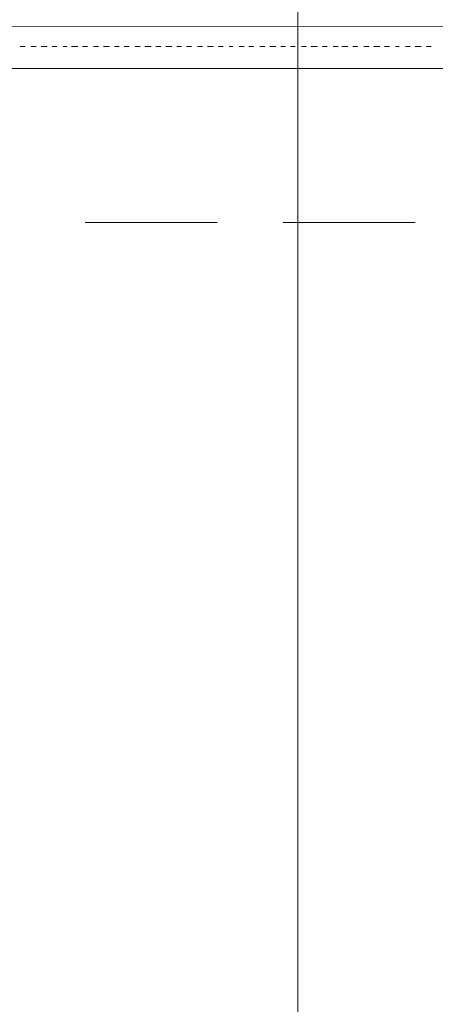
# Model space of a CAD drawing. Units: inches. Extents: x 0 to 433, y 0 to 306.
# Drawn here: x 332 to 342, y 266 to 291 of the extents above; entities that cross this region are included whole.
import ezdxf

# ---------------------------------------------------------------- set-up
doc = ezdxf.new("R2010")
doc.units = ezdxf.units.IN
doc.header["$MEASUREMENT"] = 0
doc.layers.add('P', color=250, linetype='CONTINUOUS', lineweight=100)

msp = doc.modelspace()

# ---------------------------------------------------------------- linework, layer by layer
at = {"layer": 'P', "color": 0, "linetype": 'Continuous', "lineweight": 5}
for points in [[(156.455, 202.697), (156.455, 169.333), (338.909, 169.333), (338.909, 295.091), (156.455, 295.091), (156.455, 261.697)], [(366.485, 290.697), (296.182, 290.667), (296.182, 289.636)], [(332.152, 290.182), (332.03, 290.182)], [(332.424, 290.182), (332.303, 290.182)], [(332.697, 290.182), (332.545, 290.182)], [(332.939, 290.182), (332.818, 290.182)], [(333.182, 290.182), (333.091, 290.182)], [(333.455, 290.182), (333.303, 290.182)], [(333.697, 290.182), (333.576, 290.182)], [(333.97, 290.182), (333.848, 290.182)], [(334.242, 290.182), (334.091, 290.182)], [(334.485, 290.182), (334.364, 290.182)], [(334.727, 290.182), (334.606, 290.182)], [(335, 290.182), (334.879, 290.182)], [(335.273, 290.182), (335.121, 290.182)], [(335.515, 290.182), (335.394, 290.182)], [(335.788, 290.182), (335.636, 290.182)], [(336.03, 290.182), (335.909, 290.182)], [(336.273, 290.182), (336.152, 290.182)], [(336.545, 290.182), (336.424, 290.182)], [(336.818, 290.182), (336.667, 290.182)], [(337.061, 290.182), (336.939, 290.182)], [(337.303, 290.182), (337.212, 290.182)], [(337.576, 290.182), (337.455, 290.182)], [(337.818, 290.182), (337.697, 290.182)], [(338.091, 290.182), (337.97, 290.182)], [(338.364, 290.182), (338.212, 290.182)], [(338.606, 290.182), (338.485, 290.182)], [(338.848, 290.182), (338.727, 290.182)], [(339.121, 290.182), (339, 290.182)], [(339.394, 290.182), (339.242, 290.182)], [(339.636, 290.182), (339.515, 290.182)], [(339.909, 290.182), (339.788, 290.182)], [(340.152, 290.182), (340, 290.182)], [(340.394, 290.182), (340.273, 290.182)], [(340.667, 290.182), (340.545, 290.182)], [(340.939, 290.182), (340.788, 290.182)], [(341.182, 290.182), (341.061, 290.182)], [(341.424, 290.182), (341.333, 290.182)], [(341.697, 290.182), (341.576, 290.182)], [(341.97, 290.182), (341.818, 290.182)], [(342.212, 290.182), (342.091, 290.182)], [(296.182, 289.636), (366.485, 289.636)], [(333.636, 285.818), (336.909, 285.818)], [(338.545, 285.818), (341.818, 285.818)]]:
    msp.add_lwpolyline(points, dxfattribs=at)

doc.saveas('drawing.dxf')
